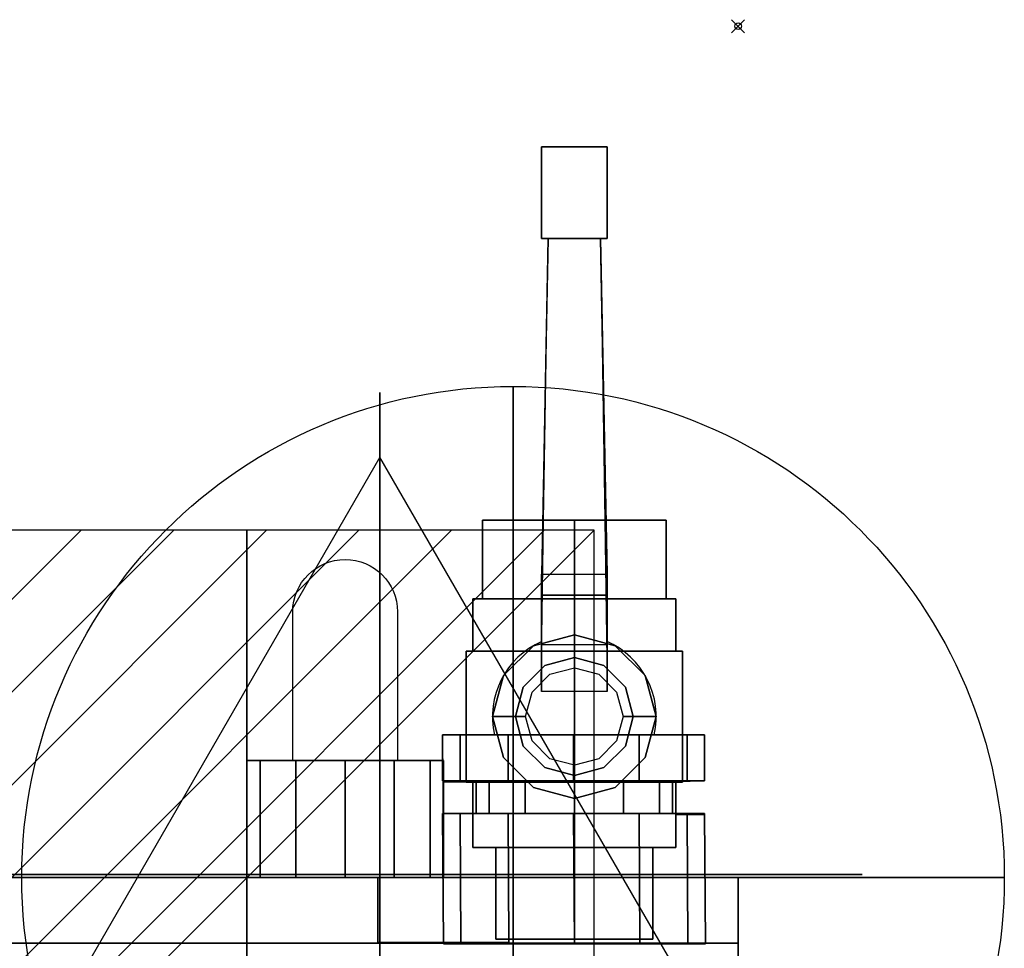
# Model space of a CAD drawing. Extents: x -9 to 501, y -818 to 1.
# Drawn here: x 350 to 501, y -141 to 1 of the extents above; entities that cross this region are included whole.
import ezdxf

# ---------------------------------------------------------------- set-up
doc = ezdxf.new("R2010")
doc.units = 0
doc.header["$PDMODE"] = 35
for name, color, linetype in [('PQ_200_2D', 1, 'Continuous'), ('PQ_200_3D', 1, 'Continuous'), ('PQ_204_2D', 7, 'Continuous'), ('PQ_CON_COLDWATER_INT', 7, 'Continuous'), ('PQ_CON_ELECTRICITY_INT', 7, 'Continuous'), ('PQ_CON_STEAM_INT', 7, 'Continuous'), ('PQ_INS_3D', 3, 'Continuous'), ('PQ_RED_3D', 1, 'Continuous')]:
    doc.layers.add(name, color=color, linetype=linetype)

# ---------------------------------------------------------------- blocks, each defined once
blk = doc.blocks.new('COLDWATER')
blk.add_circle((0, 0), 3)
at = {"extrusion": (-1, 0, 0)}
blk.add_circle((0, 0), 3, dxfattribs=at)
at = {"extrusion": (0, -1, 0)}
blk.add_circle((0, 0), 3, dxfattribs=at)
blk = doc.blocks.new('STEAM')
at = {"extrusion": (-1, 0, 0)}
blk.add_lwpolyline([(-0.0183, 2.5635), (-2.9628, -2.5365), (2.9262, -2.5365)], close=True, dxfattribs=at)
at = {"elevation": 0.0135}
blk.add_lwpolyline([(0, 2.5683), (-2.9445, -2.5317), (2.9445, -2.5317)], close=True, dxfattribs=at)
at = {"extrusion": (0, -1, 0), "elevation": -0.0183}
blk.add_lwpolyline([(0, 2.5635), (-2.9445, -2.5365), (2.9445, -2.5365)], close=True, dxfattribs=at)
blk = doc.blocks.new('*X6')
at = {"color": 0}
for p, q in [((286.774344, 2204.447934), (296.618251, 2214.291842)), ((286.774344, 2205.862148), (295.204037, 2214.291842)), ((286.774344, 2207.276361), (293.789824, 2214.291842)), ((286.774344, 2208.690575), (292.37561, 2214.291842)), ((286.774344, 2210.104788), (290.961397, 2214.291842)), ((286.774344, 2211.519002), (289.547183, 2214.291842)), ((286.774344, 2212.933216), (288.13297, 2214.291842))]:
    blk.add_line(p, q, dxfattribs=at)
blk = doc.blocks.new('ELECTRICITY')
for p, q in [((2.1213, 2.1213), (-2.1213, 2.1213)), ((-2.1213, 2.1213), (-2.1213, -2.1213)), ((-2.1213, -2.1213), (2.1213, 2.1213)), ((2.1213, -2.1213), (2.1213, 2.1213)), ((-2.1213, -2.1213), (2.1213, -2.1213))]:
    blk.add_line(p, q)
at = {"extrusion": (-1, 0, 0)}
for p, q in [((0, -2.1213, 2.1213), (0, 2.1213, 2.1213)), ((0, 2.1213, -2.1213), (0, -2.1213, -2.1213)), ((0, 2.1213, 2.1213), (0, 2.1213, -2.1213)), ((0, 2.1213, -2.1213), (0, -2.1213, 2.1213)), ((0, -2.1213, -2.1213), (0, -2.1213, 2.1213))]:
    blk.add_line(p, q, dxfattribs=at)
at = {"extrusion": (0, -1, 0)}
for p, q in [((2.1213, 0, 2.1213), (-2.1213, 0, 2.1213)), ((-2.1213, 0, -2.1213), (2.1213, 0, -2.1213)), ((-2.1213, 0, 2.1213), (-2.1213, 0, -2.1213)), ((-2.1213, 0, -2.1213), (2.1213, 0, 2.1213)), ((2.1213, 0, -2.1213), (2.1213, 0, 2.1213))]:
    blk.add_line(p, q, dxfattribs=at)
at = {"xscale": 0.4000000000000909, "yscale": 0.3999999999999773, "zscale": 0.3999999999999986}
blk.add_blockref('*X6', (-116.8311, -883.5954), dxfattribs=at)
at = {"extrusion": (-1, 0, 0), "xscale": 0.3999999999999773, "yscale": 0.3999999999999986, "zscale": 0.4000000000000909}
blk.add_blockref('*X6', (-116.8311, -883.5954), dxfattribs=at)
at = {"extrusion": (0, -1, 0), "xscale": 0.4000000000000909, "yscale": 0.3999999999999986, "zscale": 0.3999999999999773}
blk.add_blockref('*X6', (-116.8311, -883.5954), dxfattribs=at)

msp = doc.modelspace()

# ---------------------------------------------------------------- linework, layer by layer
at = {"layer": 'PQ_200_2D'}
for points in [[(430.31, -75.42), (431, -32.41), (430, -32.41), (430, -18.41), (440, -18.41), (440, -32.41), (439, -32.43), (439.63, -75.42)], [(418.5, -108.22), (418.5, -95.42), (419.5, -95.42), (419.5, -87.42), (421, -87.42), (421, -75.42), (430.31, -75.42)], [(439.63, -75.42), (449, -75.42), (449, -87.42), (450.5, -87.42), (450.5, -95.42), (451.5, -95.42), (451.5, -108.22)], [(415, -130), (414.89, -120.22), (419.5, -120.22), (419.5, -115.42), (415, -115.42), (414.89, -108.22), (418.5, -108.22)], [(451.5, -108.22), (454.89, -108.22), (454.89, -115.22), (450.5, -115.42), (450.5, -120.42), (454.89, -120.39), (454.89, -130)]]:
    msp.add_lwpolyline(points, dxfattribs=at)
msp.add_lwpolyline([(385, -130), (385, -112.14), (392, -112.14), (392, -97.43), (392, -89.43, -1), (408, -89.43), (408, -112.14), (414.89, -112.14), (415, -130)], format="xyb", dxfattribs=at)
msp.add_lwpolyline([(0, -130), (460, -130), (460, -810), (0, -810)], close=True, dxfattribs=at)
at = {"layer": 'PQ_200_3D'}
for points, invisible_edges in [([(422.88, -87.42, 460), (421, -87.42, 453), (421, -75.42, 453), (422.88, -75.42, 460)], 8), ([(421, -87.42, 453), (422.88, -87.42, 446), (422.88, -75.42, 446), (421, -75.42, 453)], 2), ([(428, -87.42, 465.12), (422.88, -87.42, 460), (422.88, -75.42, 460), (428, -75.42, 465.12)], 10), ([(422.88, -87.42, 446), (428, -87.42, 440.87), (428, -75.42, 440.87), (422.88, -75.42, 446)], 10), ([(435, -87.42, 467), (428, -87.42, 465.12), (428, -75.42, 465.12), (435, -75.42, 467)], 2), ([(428, -87.42, 440.87), (435, -87.42, 439), (435, -75.42, 439), (428, -75.42, 440.87)], 8), ([(442, -87.42, 465.12), (435, -87.42, 467), (435, -75.42, 467), (442, -75.42, 465.12)], 8), ([(435, -87.42, 439), (442, -87.42, 440.87), (442, -75.42, 440.87), (435, -75.42, 439)], 2), ([(447.12, -87.42, 460), (442, -87.42, 465.12), (442, -75.42, 465.12), (447.12, -75.42, 460)], 10), ([(442, -87.42, 440.87), (447.12, -87.42, 446), (447.12, -75.42, 446), (442, -75.42, 440.87)], 10), ([(449, -87.42, 453), (447.12, -87.42, 460), (447.12, -75.42, 460), (449, -75.42, 453)], 2), ([(447.12, -87.42, 446), (449, -87.42, 453), (449, -75.42, 453), (447.12, -75.42, 446)], 8), ([(421.58, -87.42, 460.75), (419.5, -87.42, 453), (421, -87.42, 453), (422.88, -87.42, 460)], 15), ([(419.5, -87.42, 453), (421.58, -87.42, 445.25), (422.88, -87.42, 446), (421, -87.42, 453)], 15), ([(421.58, -95.42, 460.75), (419.5, -95.42, 453), (419.5, -87.42, 453), (421.58, -87.42, 460.75)], 8), ([(419.5, -95.42, 453), (421.58, -95.42, 445.25), (421.58, -87.42, 445.25), (419.5, -87.42, 453)], 2), ([(427.25, -87.42, 466.42), (421.58, -87.42, 460.75), (422.88, -87.42, 460), (428, -87.42, 465.12)], 15), ([(421.58, -87.42, 445.25), (427.25, -87.42, 439.57), (428, -87.42, 440.87), (422.88, -87.42, 446)], 15), ([(427.25, -95.42, 466.42), (421.58, -95.42, 460.75), (421.58, -87.42, 460.75), (427.25, -87.42, 466.42)], 10), ([(421.58, -95.42, 445.25), (427.25, -95.42, 439.57), (427.25, -87.42, 439.57), (421.58, -87.42, 445.25)], 10), ([(435, -87.42, 468.5), (427.25, -87.42, 466.42), (428, -87.42, 465.12), (435, -87.42, 467)], 15), ([(427.25, -87.42, 439.57), (435, -87.42, 437.5), (435, -87.42, 439), (428, -87.42, 440.87)], 15), ([(435, -95.42, 468.5), (427.25, -95.42, 466.42), (427.25, -87.42, 466.42), (435, -87.42, 468.5)], 2), ([(427.25, -95.42, 439.57), (435, -95.42, 437.5), (435, -87.42, 437.5), (427.25, -87.42, 439.57)], 8), ([(442.75, -87.42, 466.42), (435, -87.42, 468.5), (435, -87.42, 467), (442, -87.42, 465.12)], 15), ([(435, -87.42, 437.5), (442.75, -87.42, 439.57), (442, -87.42, 440.87), (435, -87.42, 439)], 15), ([(442.75, -95.42, 466.42), (435, -95.42, 468.5), (435, -87.42, 468.5), (442.75, -87.42, 466.42)], 8), ([(435, -95.42, 437.5), (442.75, -95.42, 439.57), (442.75, -87.42, 439.57), (435, -87.42, 437.5)], 2), ([(448.42, -87.42, 460.75), (442.75, -87.42, 466.42), (442, -87.42, 465.12), (447.12, -87.42, 460)], 15), ([(442.75, -87.42, 439.57), (448.42, -87.42, 445.25), (447.12, -87.42, 446), (442, -87.42, 440.87)], 15), ([(448.42, -95.42, 460.75), (442.75, -95.42, 466.42), (442.75, -87.42, 466.42), (448.42, -87.42, 460.75)], 10), ([(442.75, -95.42, 439.57), (448.42, -95.42, 445.25), (448.42, -87.42, 445.25), (442.75, -87.42, 439.57)], 10), ([(450.5, -87.42, 453), (448.42, -87.42, 460.75), (447.12, -87.42, 460), (449, -87.42, 453)], 15), ([(448.42, -87.42, 445.25), (450.5, -87.42, 453), (449, -87.42, 453), (447.12, -87.42, 446)], 15), ([(450.5, -95.42, 453), (448.42, -95.42, 460.75), (448.42, -87.42, 460.75), (450.5, -87.42, 453)], 2), ([(448.42, -95.42, 445.25), (450.5, -95.42, 453), (450.5, -87.42, 453), (448.42, -87.42, 445.25)], 8), ([(420.71, -95.42, 461.25), (418.5, -95.42, 453), (419.5, -95.42, 453), (421.58, -95.42, 460.75)], 15), ([(418.5, -95.42, 453), (420.71, -95.42, 444.75), (421.58, -95.42, 445.25), (419.5, -95.42, 453)], 15), ([(420.71, -115.42, 461.25), (418.5, -115.42, 453), (418.5, -95.42, 453), (420.71, -95.42, 461.25)], 8), ([(418.5, -115.42, 453), (420.71, -115.42, 444.75), (420.71, -95.42, 444.75), (418.5, -95.42, 453)], 2), ([(426.75, -95.42, 467.29), (420.71, -95.42, 461.25), (421.58, -95.42, 460.75), (427.25, -95.42, 466.42)], 15), ([(420.71, -95.42, 444.75), (426.75, -95.42, 438.71), (427.25, -95.42, 439.57), (421.58, -95.42, 445.25)], 15), ([(426.75, -115.42, 467.29), (420.71, -115.42, 461.25), (420.71, -95.42, 461.25), (426.75, -95.42, 467.29)], 10), ([(420.71, -115.42, 444.75), (426.75, -115.42, 438.71), (426.75, -95.42, 438.71), (420.71, -95.42, 444.75)], 10), ([(435, -95.42, 469.5), (426.75, -95.42, 467.29), (427.25, -95.42, 466.42), (435, -95.42, 468.5)], 15), ([(426.75, -95.42, 438.71), (435, -95.42, 436.5), (435, -95.42, 437.5), (427.25, -95.42, 439.57)], 15), ([(435, -115.42, 469.5), (426.75, -115.42, 467.29), (426.75, -95.42, 467.29), (435, -95.42, 469.5)], 2), ([(426.75, -115.42, 438.71), (435, -115.42, 436.5), (435, -95.42, 436.5), (426.75, -95.42, 438.71)], 8), ([(443.25, -95.42, 467.29), (435, -95.42, 469.5), (435, -95.42, 468.5), (442.75, -95.42, 466.42)], 15), ([(435, -95.42, 436.5), (443.25, -95.42, 438.71), (442.75, -95.42, 439.57), (435, -95.42, 437.5)], 15), ([(443.25, -115.42, 467.29), (435, -115.42, 469.5), (435, -95.42, 469.5), (443.25, -95.42, 467.29)], 8), ([(435, -115.42, 436.5), (443.25, -115.42, 438.71), (443.25, -95.42, 438.71), (435, -95.42, 436.5)], 2), ([(449.29, -95.42, 461.25), (443.25, -95.42, 467.29), (442.75, -95.42, 466.42), (448.42, -95.42, 460.75)], 15), ([(443.25, -95.42, 438.71), (449.29, -95.42, 444.75), (448.42, -95.42, 445.25), (442.75, -95.42, 439.57)], 15), ([(449.29, -115.42, 461.25), (443.25, -115.42, 467.29), (443.25, -95.42, 467.29), (449.29, -95.42, 461.25)], 10), ([(443.25, -115.42, 438.71), (449.29, -115.42, 444.75), (449.29, -95.42, 444.75), (443.25, -95.42, 438.71)], 10), ([(451.5, -95.42, 453), (449.29, -95.42, 461.25), (448.42, -95.42, 460.75), (450.5, -95.42, 453)], 15), ([(449.29, -95.42, 444.75), (451.5, -95.42, 453), (450.5, -95.42, 453), (448.42, -95.42, 445.25)], 15), ([(451.5, -115.42, 453), (449.29, -115.42, 461.25), (449.29, -95.42, 461.25), (451.5, -95.42, 453)], 2), ([(449.29, -115.42, 444.75), (451.5, -115.42, 453), (451.5, -95.42, 453), (449.29, -95.42, 444.75)], 8), ([(430.5, -97.63, 462.58), (427.21, -100.92, 462.58), (427.21, -100.92, 472.5), (430.5, -97.63, 472.5)], 10), ([(435, -96.42, 462.58), (430.5, -97.63, 462.58), (430.5, -97.63, 472.5), (435, -96.42, 472.5)], 2), ([(439.5, -97.63, 462.58), (435, -96.42, 462.58), (435, -96.42, 472.5), (439.5, -97.63, 472.5)], 8), ([(442.79, -100.92, 462.58), (439.5, -97.63, 462.58), (439.5, -97.63, 472.5), (442.79, -100.92, 472.5)], 10), ([(427.21, -100.92, 462.58), (426, -105.42, 462.58), (426, -105.42, 472.5), (427.21, -100.92, 472.5)], 8), ([(444, -105.42, 462.58), (442.79, -100.92, 462.58), (442.79, -100.92, 472.5), (444, -105.42, 472.5)], 2), ([(426, -105.42, 462.58), (427.21, -109.92, 462.58), (427.21, -109.92, 472.5), (426, -105.42, 472.5)], 2), ([(442.79, -109.92, 462.58), (444, -105.42, 462.58), (444, -105.42, 472.5), (442.79, -109.92, 472.5)], 8), ([(417.57, -108.22, 713.25), (414.89, -108.22, 703.25), (434.89, -108.22, 703.25)], 15), ([(414.89, -108.22, 703.25), (417.57, -108.22, 693.25), (434.89, -108.22, 703.25)], 15), ([(424.89, -108.22, 720.57), (417.57, -108.22, 713.25), (434.89, -108.22, 703.25)], 15), ([(417.57, -108.22, 693.25), (424.89, -108.22, 685.93), (434.89, -108.22, 703.25)], 15), ([(434.89, -108.22, 723.25), (424.89, -108.22, 720.57), (434.89, -108.22, 703.25)], 15), ([(424.89, -108.22, 685.93), (434.89, -108.22, 683.25), (434.89, -108.22, 703.25)], 15), ([(454.89, -108.22, 703.25), (452.21, -108.22, 713.25), (434.89, -108.22, 703.25)], 15), ([(452.21, -108.22, 713.25), (444.89, -108.22, 720.57), (434.89, -108.22, 703.25)], 15), ([(444.89, -108.22, 720.57), (434.89, -108.22, 723.25), (434.89, -108.22, 703.25)], 15), ([(434.89, -108.22, 683.25), (444.89, -108.22, 685.93), (434.89, -108.22, 703.25)], 15), ([(444.89, -108.22, 685.93), (452.21, -108.22, 693.25), (434.89, -108.22, 703.25)], 15), ([(452.21, -108.22, 693.25), (454.89, -108.22, 703.25), (434.89, -108.22, 703.25)], 15), ([(427.21, -109.92, 462.58), (430.5, -113.22, 462.58), (430.5, -113.22, 472.5), (427.21, -109.92, 472.5)], 10), ([(439.5, -113.22, 462.58), (442.79, -109.92, 462.58), (442.79, -109.92, 472.5), (439.5, -113.22, 472.5)], 10), ([(430.5, -113.22, 462.58), (435, -114.42, 462.58), (435, -114.42, 472.5), (430.5, -113.22, 472.5)], 8), ([(435, -114.42, 462.58), (439.5, -113.22, 462.58), (439.5, -113.22, 472.5), (435, -114.42, 472.5)], 2), ([(421.58, -115.42, 460.75), (419.5, -115.42, 453), (418.5, -115.42, 453), (420.71, -115.42, 461.25)], 15), ([(419.5, -115.42, 453), (421.58, -115.42, 445.25), (420.71, -115.42, 444.75), (418.5, -115.42, 453)], 15), ([(421.58, -125.42, 460.75), (419.5, -125.42, 453), (419.5, -115.42, 453), (421.58, -115.42, 460.75)], 8), ([(419.5, -125.42, 453), (421.58, -125.42, 445.25), (421.58, -115.42, 445.25), (419.5, -115.42, 453)], 2), ([(427.25, -115.42, 466.42), (421.58, -115.42, 460.75), (420.71, -115.42, 461.25), (426.75, -115.42, 467.29)], 15), ([(421.58, -115.42, 445.25), (427.25, -115.42, 439.57), (426.75, -115.42, 438.71), (420.71, -115.42, 444.75)], 15), ([(427.25, -125.42, 466.42), (421.58, -125.42, 460.75), (421.58, -115.42, 460.75), (427.25, -115.42, 466.42)], 10), ([(421.58, -125.42, 445.25), (427.25, -125.42, 439.57), (427.25, -115.42, 439.57), (421.58, -115.42, 445.25)], 10), ([(435, -115.42, 468.5), (427.25, -115.42, 466.42), (426.75, -115.42, 467.29), (435, -115.42, 469.5)], 15), ([(427.25, -115.42, 439.57), (435, -115.42, 437.5), (435, -115.42, 436.5), (426.75, -115.42, 438.71)], 15), ([(435, -125.42, 468.5), (427.25, -125.42, 466.42), (427.25, -115.42, 466.42), (435, -115.42, 468.5)], 2), ([(427.25, -125.42, 439.57), (435, -125.42, 437.5), (435, -115.42, 437.5), (427.25, -115.42, 439.57)], 8), ([(442.75, -115.42, 466.42), (435, -115.42, 468.5), (435, -115.42, 469.5), (443.25, -115.42, 467.29)], 15), ([(435, -115.42, 437.5), (442.75, -115.42, 439.57), (443.25, -115.42, 438.71), (435, -115.42, 436.5)], 15), ([(442.75, -125.42, 466.42), (435, -125.42, 468.5), (435, -115.42, 468.5), (442.75, -115.42, 466.42)], 8), ([(435, -125.42, 437.5), (442.75, -125.42, 439.57), (442.75, -115.42, 439.57), (435, -115.42, 437.5)], 2), ([(448.42, -115.42, 460.75), (442.75, -115.42, 466.42), (443.25, -115.42, 467.29), (449.29, -115.42, 461.25)], 15), ([(442.75, -115.42, 439.57), (448.42, -115.42, 445.25), (449.29, -115.42, 444.75), (443.25, -115.42, 438.71)], 15), ([(448.42, -125.42, 460.75), (442.75, -125.42, 466.42), (442.75, -115.42, 466.42), (448.42, -115.42, 460.75)], 10), ([(442.75, -125.42, 439.57), (448.42, -125.42, 445.25), (448.42, -115.42, 445.25), (442.75, -115.42, 439.57)], 10), ([(450.5, -115.42, 453), (448.42, -115.42, 460.75), (449.29, -115.42, 461.25), (451.5, -115.42, 453)], 15), ([(448.42, -115.42, 445.25), (450.5, -115.42, 453), (451.5, -115.42, 453), (449.29, -115.42, 444.75)], 15), ([(450.5, -125.42, 453), (448.42, -125.42, 460.75), (448.42, -115.42, 460.75), (450.5, -115.42, 453)], 2), ([(448.42, -125.42, 445.25), (450.5, -125.42, 453), (450.5, -115.42, 453), (448.42, -115.42, 445.25)], 8), ([(424.61, -125.42, 459), (423, -125.42, 453), (419.5, -125.42, 453), (421.58, -125.42, 460.75)], 15), ([(423, -125.42, 453), (424.61, -125.42, 447), (421.58, -125.42, 445.25), (419.5, -125.42, 453)], 15), ([(429, -125.42, 463.39), (424.61, -125.42, 459), (421.58, -125.42, 460.75), (427.25, -125.42, 466.42)], 15), ([(424.61, -125.42, 447), (429, -125.42, 442.61), (427.25, -125.42, 439.57), (421.58, -125.42, 445.25)], 15), ([(424.61, -139.42, 459), (423, -139.42, 453), (423, -125.42, 453), (424.61, -125.42, 459)], 8), ([(423, -139.42, 453), (424.61, -139.42, 447), (424.61, -125.42, 447), (423, -125.42, 453)], 2), ([(429, -139.42, 463.39), (424.61, -139.42, 459), (424.61, -125.42, 459), (429, -125.42, 463.39)], 10), ([(424.61, -139.42, 447), (429, -139.42, 442.61), (429, -125.42, 442.61), (424.61, -125.42, 447)], 10), ([(435, -125.42, 465), (429, -125.42, 463.39), (427.25, -125.42, 466.42), (435, -125.42, 468.5)], 15), ([(429, -125.42, 442.61), (435, -125.42, 441), (435, -125.42, 437.5), (427.25, -125.42, 439.57)], 15), ([(435, -139.42, 465), (429, -139.42, 463.39), (429, -125.42, 463.39), (435, -125.42, 465)], 2), ([(429, -139.42, 442.61), (435, -139.42, 441), (435, -125.42, 441), (429, -125.42, 442.61)], 8), ([(441, -125.42, 463.39), (435, -125.42, 465), (435, -125.42, 468.5), (442.75, -125.42, 466.42)], 15), ([(435, -125.42, 441), (441, -125.42, 442.61), (442.75, -125.42, 439.57), (435, -125.42, 437.5)], 15), ([(441, -139.42, 463.39), (435, -139.42, 465), (435, -125.42, 465), (441, -125.42, 463.39)], 8), ([(435, -139.42, 441), (441, -139.42, 442.61), (441, -125.42, 442.61), (435, -125.42, 441)], 2), ([(445.39, -125.42, 459), (441, -125.42, 463.39), (442.75, -125.42, 466.42), (448.42, -125.42, 460.75)], 15), ([(441, -125.42, 442.61), (445.39, -125.42, 447), (448.42, -125.42, 445.25), (442.75, -125.42, 439.57)], 15), ([(445.39, -139.42, 459), (441, -139.42, 463.39), (441, -125.42, 463.39), (445.39, -125.42, 459)], 10), ([(441, -139.42, 442.61), (445.39, -139.42, 447), (445.39, -125.42, 447), (441, -125.42, 442.61)], 10), ([(447, -125.42, 453), (445.39, -125.42, 459), (448.42, -125.42, 460.75), (450.5, -125.42, 453)], 15), ([(445.39, -125.42, 447), (447, -125.42, 453), (450.5, -125.42, 453), (448.42, -125.42, 445.25)], 15), ([(447, -139.42, 453), (445.39, -139.42, 459), (445.39, -125.42, 459), (447, -125.42, 453)], 2), ([(445.39, -139.42, 447), (447, -139.42, 453), (447, -125.42, 453), (445.39, -125.42, 447)], 8), ([(460, -810, 785), (460, -130, 785), (460, -130, 1170), (460, -810, 1170)], 1), ([(460, -140, 770), (460, -140, 785), (460, -800, 785), (460, -800, 770)], 2)]:
    msp.add_3dface(points, dxfattribs=dict(at, invisible_edges=invisible_edges))
for points in [[(417.57, -115.22, 713.25), (414.89, -115.22, 703.25), (414.89, -108.22, 703.25), (417.57, -108.22, 713.25)], [(414.89, -115.22, 703.25), (417.57, -115.22, 693.25), (417.57, -108.22, 693.25), (414.89, -108.22, 703.25)], [(424.89, -115.22, 720.57), (417.57, -115.22, 713.25), (417.57, -108.22, 713.25), (424.89, -108.22, 720.57)], [(417.57, -115.22, 693.25), (424.89, -115.22, 685.93), (424.89, -108.22, 685.93), (417.57, -108.22, 693.25)], [(434.89, -115.22, 723.25), (424.89, -115.22, 720.57), (424.89, -108.22, 720.57), (434.89, -108.22, 723.25)], [(424.89, -115.22, 685.93), (434.89, -115.22, 683.25), (434.89, -108.22, 683.25), (424.89, -108.22, 685.93)], [(444.89, -115.22, 720.57), (434.89, -115.22, 723.25), (434.89, -108.22, 723.25), (444.89, -108.22, 720.57)], [(434.89, -115.22, 683.25), (444.89, -115.22, 685.93), (444.89, -108.22, 685.93), (434.89, -108.22, 683.25)], [(452.21, -115.22, 713.25), (444.89, -115.22, 720.57), (444.89, -108.22, 720.57), (452.21, -108.22, 713.25)], [(444.89, -115.22, 685.93), (452.21, -115.22, 693.25), (452.21, -108.22, 693.25), (444.89, -108.22, 685.93)], [(454.89, -115.22, 703.25), (452.21, -115.22, 713.25), (452.21, -108.22, 713.25), (454.89, -108.22, 703.25)], [(452.21, -115.22, 693.25), (454.89, -115.22, 703.25), (454.89, -108.22, 703.25), (452.21, -108.22, 693.25)], [(393.07, -112.14, 1135.72), (392, -112.14, 1131.72), (385, -112.14, 1131.72), (387.01, -112.14, 1139.22)], [(392, -112.14, 1131.72), (393.07, -112.14, 1127.72), (387.01, -112.14, 1124.22), (385, -112.14, 1131.72)], [(387.01, -112.14, 1139.22), (385, -112.14, 1131.72), (385, -130, 1131.72), (387.01, -130, 1139.22)], [(385, -112.14, 1131.72), (387.01, -112.14, 1124.22), (387.01, -130, 1124.22), (385, -130, 1131.72)], [(396, -112.14, 1138.65), (393.07, -112.14, 1135.72), (387.01, -112.14, 1139.22), (392.5, -112.14, 1144.71)], [(393.07, -112.14, 1127.72), (396, -112.14, 1124.79), (392.5, -112.14, 1118.73), (387.01, -112.14, 1124.22)], [(392.5, -112.14, 1144.71), (387.01, -112.14, 1139.22), (387.01, -130, 1139.22), (392.5, -130, 1144.71)], [(387.01, -112.14, 1124.22), (392.5, -112.14, 1118.73), (392.5, -130, 1118.73), (387.01, -130, 1124.22)], [(400, -112.14, 1139.72), (396, -112.14, 1138.65), (392.5, -112.14, 1144.71), (400, -112.14, 1146.72)], [(396, -112.14, 1124.79), (400, -112.14, 1123.72), (400, -112.14, 1116.72), (392.5, -112.14, 1118.73)], [(400, -112.14, 1146.72), (392.5, -112.14, 1144.71), (392.5, -130, 1144.71), (400, -130, 1146.72)], [(392.5, -112.14, 1118.73), (400, -112.14, 1116.72), (400, -130, 1116.72), (392.5, -130, 1118.73)], [(404, -112.14, 1138.65), (400, -112.14, 1139.72), (400, -112.14, 1146.72), (407.5, -112.14, 1144.71)], [(400, -112.14, 1123.72), (404, -112.14, 1124.79), (407.5, -112.14, 1118.73), (400, -112.14, 1116.72)], [(407.5, -112.14, 1144.71), (400, -112.14, 1146.72), (400, -130, 1146.72), (407.5, -130, 1144.71)], [(400, -112.14, 1116.72), (407.5, -112.14, 1118.73), (407.5, -130, 1118.73), (400, -130, 1116.72)], [(406.93, -112.14, 1135.72), (404, -112.14, 1138.65), (407.5, -112.14, 1144.71), (412.99, -112.14, 1139.22)], [(404, -112.14, 1124.79), (406.93, -112.14, 1127.72), (412.99, -112.14, 1124.22), (407.5, -112.14, 1118.73)], [(408, -112.14, 1131.72), (406.93, -112.14, 1135.72), (412.99, -112.14, 1139.22), (415, -112.14, 1131.72)], [(406.93, -112.14, 1127.72), (408, -112.14, 1131.72), (415, -112.14, 1131.72), (412.99, -112.14, 1124.22)], [(412.99, -112.14, 1139.22), (407.5, -112.14, 1144.71), (407.5, -130, 1144.71), (412.99, -130, 1139.22)], [(407.5, -112.14, 1118.73), (412.99, -112.14, 1124.22), (412.99, -130, 1124.22), (407.5, -130, 1118.73)], [(415, -112.14, 1131.72), (412.99, -112.14, 1139.22), (412.99, -130, 1139.22), (415, -130, 1131.72)], [(412.99, -112.14, 1124.22), (415, -112.14, 1131.72), (415, -130, 1131.72), (412.99, -130, 1124.22)], [(422.01, -115.22, 710.75), (420, -115.22, 703.25), (414.89, -115.22, 703.25), (417.57, -115.22, 713.25)], [(420, -115.22, 703.25), (422.01, -115.22, 695.75), (417.57, -115.22, 693.25), (414.89, -115.22, 703.25)], [(427.5, -115.22, 716.24), (422.01, -115.22, 710.75), (417.57, -115.22, 713.25), (424.89, -115.22, 720.57)], [(422.01, -115.22, 695.75), (427.5, -115.22, 690.26), (424.89, -115.22, 685.93), (417.57, -115.22, 693.25)], [(422.01, -115.22, 710.75), (420, -115.22, 703.25), (420, -120.22, 703.25), (422.01, -120.22, 710.75)], [(420, -115.22, 703.25), (422.01, -115.22, 695.75), (422.01, -120.22, 695.75), (420, -120.22, 703.25)], [(427.5, -115.22, 716.24), (422.01, -115.22, 710.75), (422.01, -120.22, 710.75), (427.5, -120.22, 716.24)], [(422.01, -115.22, 695.75), (427.5, -115.22, 690.26), (427.5, -120.22, 690.26), (422.01, -120.22, 695.75)], [(435, -115.22, 718.25), (427.5, -115.22, 716.24), (424.89, -115.22, 720.57), (434.89, -115.22, 723.25)], [(427.5, -115.22, 690.26), (435, -115.22, 688.25), (434.89, -115.22, 683.25), (424.89, -115.22, 685.93)], [(435, -115.22, 718.25), (427.5, -115.22, 716.24), (427.5, -120.22, 716.24), (435, -120.22, 718.25)], [(427.5, -115.22, 690.26), (435, -115.22, 688.25), (435, -120.22, 688.25), (427.5, -120.22, 690.26)], [(442.5, -115.22, 716.24), (435, -115.22, 718.25), (434.89, -115.22, 723.25), (444.89, -115.22, 720.57)], [(435, -115.22, 688.25), (442.5, -115.22, 690.26), (444.89, -115.22, 685.93), (434.89, -115.22, 683.25)], [(442.5, -115.22, 716.24), (435, -115.22, 718.25), (435, -120.22, 718.25), (442.5, -120.22, 716.24)], [(435, -115.22, 688.25), (442.5, -115.22, 690.26), (442.5, -120.22, 690.26), (435, -120.22, 688.25)], [(447.99, -115.22, 710.75), (442.5, -115.22, 716.24), (442.5, -120.22, 716.24), (447.99, -120.22, 710.75)], [(442.5, -115.22, 690.26), (447.99, -115.22, 695.75), (447.99, -120.22, 695.75), (442.5, -120.22, 690.26)], [(447.99, -115.22, 710.75), (442.5, -115.22, 716.24), (444.89, -115.22, 720.57), (452.21, -115.22, 713.25)], [(442.5, -115.22, 690.26), (447.99, -115.22, 695.75), (452.21, -115.22, 693.25), (444.89, -115.22, 685.93)], [(450, -115.22, 703.25), (447.99, -115.22, 710.75), (447.99, -120.22, 710.75), (450, -120.22, 703.25)], [(447.99, -115.22, 695.75), (450, -115.22, 703.25), (450, -120.22, 703.25), (447.99, -120.22, 695.75)], [(450, -115.22, 703.25), (447.99, -115.22, 710.75), (452.21, -115.22, 713.25), (454.89, -115.22, 703.25)], [(447.99, -115.22, 695.75), (450, -115.22, 703.25), (454.89, -115.22, 703.25), (452.21, -115.22, 693.25)], [(422.01, -120.22, 710.75), (420, -120.22, 703.25), (414.89, -120.22, 703.25), (417.57, -120.22, 713.25)], [(420, -120.22, 703.25), (422.01, -120.22, 695.75), (417.57, -120.22, 693.25), (414.89, -120.22, 703.25)], [(417.68, -140.11, 713.25), (415, -140.11, 703.25), (414.89, -120.22, 703.25), (417.57, -120.22, 713.25)], [(415, -140.11, 703.25), (417.68, -140.11, 693.25), (417.57, -120.22, 693.25), (414.89, -120.22, 703.25)], [(427.5, -120.22, 716.24), (422.01, -120.22, 710.75), (417.57, -120.22, 713.25), (424.89, -120.22, 720.57)], [(422.01, -120.22, 695.75), (427.5, -120.22, 690.26), (424.89, -120.22, 685.93), (417.57, -120.22, 693.25)], [(425, -140.11, 720.57), (417.68, -140.11, 713.25), (417.57, -120.22, 713.25), (424.89, -120.22, 720.57)], [(417.68, -140.11, 693.25), (425, -140.11, 685.93), (424.89, -120.22, 685.93), (417.57, -120.22, 693.25)], [(435, -120.22, 718.25), (427.5, -120.22, 716.24), (424.89, -120.22, 720.57), (434.89, -120.22, 723.25)], [(427.5, -120.22, 690.26), (435, -120.22, 688.25), (434.89, -120.22, 683.25), (424.89, -120.22, 685.93)], [(435, -140.11, 723.25), (425, -140.11, 720.57), (424.89, -120.22, 720.57), (434.89, -120.22, 723.25)], [(425, -140.11, 685.93), (435, -140.11, 683.25), (434.89, -120.22, 683.25), (424.89, -120.22, 685.93)], [(442.5, -120.22, 716.24), (435, -120.22, 718.25), (434.89, -120.22, 723.25), (444.89, -120.22, 720.57)], [(435, -120.22, 688.25), (442.5, -120.22, 690.26), (444.89, -120.22, 685.93), (434.89, -120.22, 683.25)], [(445, -140.11, 720.57), (435, -140.11, 723.25), (434.89, -120.22, 723.25), (444.89, -120.22, 720.57)], [(435, -140.11, 683.25), (445, -140.11, 685.93), (444.89, -120.22, 685.93), (434.89, -120.22, 683.25)], [(447.99, -120.22, 710.75), (442.5, -120.22, 716.24), (444.89, -120.22, 720.57), (452.21, -120.22, 713.25)], [(442.5, -120.22, 690.26), (447.99, -120.22, 695.75), (452.21, -120.22, 693.25), (444.89, -120.22, 685.93)], [(452.32, -140.11, 713.25), (445, -140.11, 720.57), (444.89, -120.22, 720.57), (452.21, -120.22, 713.25)], [(445, -140.11, 685.93), (452.32, -140.11, 693.25), (452.21, -120.22, 693.25), (444.89, -120.22, 685.93)], [(450, -120.22, 703.25), (447.99, -120.22, 710.75), (452.21, -120.22, 713.25), (454.89, -120.22, 703.25)], [(447.99, -120.22, 695.75), (450, -120.22, 703.25), (454.89, -120.22, 703.25), (452.21, -120.22, 693.25)], [(455, -140.11, 703.25), (452.32, -140.11, 713.25), (452.21, -120.22, 713.25), (454.89, -120.22, 703.25)], [(452.32, -140.11, 693.25), (455, -140.11, 703.25), (454.89, -120.22, 703.25), (452.21, -120.22, 693.25)], [(0, -130, 785), (0, -140, 785), (460, -140, 785), (460, -130, 785)], [(0, -130, 785), (0, -130, 1170), (460, -130, 1170), (460, -130, 785)], [(0, -130, 1170), (460, -130, 1170), (460, -810, 1170), (0, -810, 1170)], [(0, -140, 20), (460, -140, 20), (460, -800, 20), (0, -800, 20)], [(0, -140, 20), (0, -140, 770), (460, -140, 770), (460, -140, 20)], [(0, -140, 785), (0, -140, 770), (460, -140, 770), (460, -140, 785)], [(405, -139.9, 770), (425, -139.9, 770), (425, -139.9, 70), (405, -139.9, 70)], [(460, -140, 20), (460, -800, 20), (460, -800, 770), (460, -140, 770)]]:
    msp.add_3dface(points, dxfattribs=at)
at = {"layer": 'PQ_204_2D'}
for p, q in [((421, -87.42), (430.12, -87.42)), ((439.81, -87.42), (449, -87.42)), ((427.5, -95.42), (419.5, -95.42)), ((450.5, -95.42), (442.5, -95.42)), ((392, -112.14), (408, -112.14)), ((419.5, -115.42), (450.5, -115.42)), ((419.5, -120.22), (450.5, -120.22))]:
    msp.add_line(p, q, dxfattribs=at)
for points in [[(429.92, -100.32), (430.31, -75.42)], [(439.63, -75.42), (440, -100.23)], [(418.5, -108.22), (451.5, -108.22)]]:
    msp.add_lwpolyline(points, dxfattribs=at)
for start, end in [(113.4927, 192.9232), (347.0768, 66.8859)]:
    msp.add_arc((435, -105.42), 12.5, start, end, dxfattribs=at)
at = {"layer": 'PQ_INS_3D'}
msp.add_point((460, 0), dxfattribs=at)
at = {"layer": 'PQ_RED_3D'}
for points in [[(430, -32.41, 495.95), (430, -18.41, 495.95), (430, -18.41, 503.95), (430, -32.41, 503.95)], [(430, -18.41, 495.95), (430, -18.41, 503.95), (440, -18.41, 503.95), (440, -18.41, 495.95)], [(430, -18.41, 503.95), (440, -18.41, 503.95), (440, -32.41, 503.95), (430, -32.41, 503.95)], [(430, -18.41, 495.95), (440, -18.41, 495.95), (440, -32.41, 495.95), (430, -32.41, 495.95)], [(440, -32.41, 495.95), (440, -18.41, 495.95), (440, -18.41, 503.95), (440, -32.41, 503.95)], [(430, -83.65, 495.95), (430, -86.88, 501.95), (431, -32.41, 501.95), (431, -32.41, 495.95)], [(430, -32.41, 495.95), (430, -32.41, 503.95), (440, -32.41, 503.95), (440, -32.41, 495.95)], [(431, -32.41, 501.95), (439, -32.41, 501.95), (440, -86.88, 501.95), (430, -86.88, 501.95)], [(430, -83.65, 495.95), (440, -83.65, 495.95), (439, -32.41, 495.95), (431, -32.41, 495.95)], [(440, -83.65, 495.95), (440, -86.88, 501.95), (439, -32.41, 501.95), (439, -32.41, 495.95)], [(430, -94.47, 486.09), (430, -101.61, 493.24), (430, -86.88, 501.95), (430, -83.65, 495.95)], [(430, -94.47, 486.09), (430, -83.65, 495.95), (440, -83.65, 495.95), (440, -94.47, 486.09)], [(440, -94.47, 486.09), (440, -101.61, 493.24), (440, -86.88, 501.95), (440, -83.65, 495.95)], [(430, -86.88, 501.95), (440, -86.88, 501.95), (440, -101.61, 493.24), (430, -101.61, 493.24)]]:
    msp.add_3dface(points, dxfattribs=at)
for points, invisible_edges in [([(435, -92.92, 487.5), (428.75, -94.6, 487.5), (431.28, -98.95, 495.5), (435, -97.96, 495.5)], 2), ([(435, -92.92, 472.5), (428.75, -94.6, 472.5), (428.75, -94.6, 487.5), (435, -92.92, 487.5)], 2), ([(435, -96.42, 472.5), (430.5, -97.63, 472.5), (428.75, -94.6, 472.5), (435, -92.92, 472.5)], 15), ([(441.25, -94.6, 487.5), (435, -92.92, 487.5), (435, -97.96, 495.5), (438.72, -98.95, 495.5)], 8), ([(441.25, -94.6, 472.5), (435, -92.92, 472.5), (435, -92.92, 487.5), (441.25, -94.6, 487.5)], 8), ([(439.5, -97.63, 472.5), (435, -96.42, 472.5), (435, -92.92, 472.5), (441.25, -94.6, 472.5)], 15), ([(428.75, -94.6, 487.5), (424.17, -99.17, 487.5), (428.55, -101.68, 495.5), (431.28, -98.95, 495.5)], 10), ([(428.75, -94.6, 472.5), (424.17, -99.17, 472.5), (424.17, -99.17, 487.5), (428.75, -94.6, 487.5)], 10), ([(430.5, -97.63, 472.5), (427.21, -100.92, 472.5), (424.17, -99.17, 472.5), (428.75, -94.6, 472.5)], 15), ([(445.83, -99.17, 487.5), (441.25, -94.6, 487.5), (438.72, -98.95, 495.5), (441.45, -101.68, 495.5)], 10), ([(442.79, -100.92, 472.5), (439.5, -97.63, 472.5), (441.25, -94.6, 472.5), (445.83, -99.17, 472.5)], 15), ([(445.83, -99.17, 472.5), (441.25, -94.6, 472.5), (441.25, -94.6, 487.5), (445.83, -99.17, 487.5)], 10), ([(424.17, -99.17, 487.5), (422.5, -105.42, 487.5), (427.56, -105.4, 495.5), (428.55, -101.68, 495.5)], 8), ([(424.17, -99.17, 472.5), (422.5, -105.42, 472.5), (422.5, -105.42, 487.5), (424.17, -99.17, 487.5)], 8), ([(427.21, -100.92, 472.5), (426, -105.42, 472.5), (422.5, -105.42, 472.5), (424.17, -99.17, 472.5)], 15), ([(431.28, -98.95, 495.5), (428.55, -101.68, 495.5), (435, -105.4, 495.5)], 15), ([(435, -97.96, 495.5), (431.28, -98.95, 495.5), (435, -105.4, 495.5)], 15), ([(438.72, -98.95, 495.5), (435, -97.96, 495.5), (435, -105.4, 495.5)], 15), ([(441.45, -101.68, 495.5), (438.72, -98.95, 495.5), (435, -105.4, 495.5)], 15), ([(447.5, -105.42, 487.5), (445.83, -99.17, 487.5), (441.45, -101.68, 495.5), (442.44, -105.4, 495.5)], 2), ([(444, -105.42, 472.5), (442.79, -100.92, 472.5), (445.83, -99.17, 472.5), (447.5, -105.42, 472.5)], 15), ([(447.5, -105.42, 472.5), (445.83, -99.17, 472.5), (445.83, -99.17, 487.5), (447.5, -105.42, 487.5)], 2), ([(428.55, -101.68, 495.5), (427.56, -105.4, 495.5), (435, -105.4, 495.5)], 15), ([(442.44, -105.4, 495.5), (441.45, -101.68, 495.5), (435, -105.4, 495.5)], 15), ([(422.5, -105.42, 487.5), (424.17, -111.67, 487.5), (428.55, -109.12, 495.5), (427.56, -105.4, 495.5)], 2), ([(422.5, -105.42, 472.5), (424.17, -111.67, 472.5), (424.17, -111.67, 487.5), (422.5, -105.42, 487.5)], 2), ([(426, -105.42, 472.5), (427.21, -109.92, 472.5), (424.17, -111.67, 472.5), (422.5, -105.42, 472.5)], 15), ([(427.56, -105.4, 495.5), (428.55, -109.12, 495.5), (435, -105.4, 495.5)], 15), ([(428.55, -109.12, 495.5), (431.28, -111.85, 495.5), (435, -105.4, 495.5)], 15), ([(431.28, -111.85, 495.5), (435, -112.84, 495.5), (435, -105.4, 495.5)], 15), ([(435, -112.84, 495.5), (438.72, -111.85, 495.5), (435, -105.4, 495.5)], 15), ([(438.72, -111.85, 495.5), (441.45, -109.12, 495.5), (435, -105.4, 495.5)], 15), ([(441.45, -109.12, 495.5), (442.44, -105.4, 495.5), (435, -105.4, 495.5)], 15), ([(445.83, -111.67, 487.5), (447.5, -105.42, 487.5), (442.44, -105.4, 495.5), (441.45, -109.12, 495.5)], 8), ([(442.79, -109.92, 472.5), (444, -105.42, 472.5), (447.5, -105.42, 472.5), (445.83, -111.67, 472.5)], 15), ([(445.83, -111.67, 472.5), (447.5, -105.42, 472.5), (447.5, -105.42, 487.5), (445.83, -111.67, 487.5)], 8), ([(424.17, -111.67, 487.5), (428.75, -116.25, 487.5), (431.28, -111.85, 495.5), (428.55, -109.12, 495.5)], 10), ([(441.25, -116.25, 487.5), (445.83, -111.67, 487.5), (441.45, -109.12, 495.5), (438.72, -111.85, 495.5)], 10), ([(427.21, -109.92, 472.5), (430.5, -113.22, 472.5), (428.75, -116.25, 472.5), (424.17, -111.67, 472.5)], 15), ([(439.5, -113.22, 472.5), (442.79, -109.92, 472.5), (445.83, -111.67, 472.5), (441.25, -116.25, 472.5)], 15), ([(424.17, -111.67, 472.5), (428.75, -116.25, 472.5), (428.75, -116.25, 487.5), (424.17, -111.67, 487.5)], 10), ([(428.75, -116.25, 487.5), (435, -117.92, 487.5), (435, -112.84, 495.5), (431.28, -111.85, 495.5)], 8), ([(435, -117.92, 487.5), (441.25, -116.25, 487.5), (438.72, -111.85, 495.5), (435, -112.84, 495.5)], 2), ([(441.25, -116.25, 472.5), (445.83, -111.67, 472.5), (445.83, -111.67, 487.5), (441.25, -116.25, 487.5)], 10), ([(430.5, -113.22, 472.5), (435, -114.42, 472.5), (435, -117.92, 472.5), (428.75, -116.25, 472.5)], 15), ([(435, -114.42, 472.5), (439.5, -113.22, 472.5), (441.25, -116.25, 472.5), (435, -117.92, 472.5)], 15), ([(428.75, -116.25, 472.5), (435, -117.92, 472.5), (435, -117.92, 487.5), (428.75, -116.25, 487.5)], 8), ([(435, -117.92, 472.5), (441.25, -116.25, 472.5), (441.25, -116.25, 487.5), (435, -117.92, 487.5)], 2)]:
    msp.add_3dface(points, dxfattribs=dict(at, invisible_edges=invisible_edges))

# ---------------------------------------------------------------- block references
at = {"layer": 'PQ_CON_COLDWATER_INT', "xscale": 25, "yscale": 25, "zscale": 25}
msp.add_blockref('COLDWATER', (425.64, -130), dxfattribs=at)
at = {"layer": 'PQ_CON_ELECTRICITY_INT', "xscale": 25, "yscale": 25, "zscale": 25}
msp.add_blockref('ELECTRICITY', (385, -130), dxfattribs=at)
at = {"layer": 'PQ_CON_STEAM_INT', "xscale": 25, "yscale": 25, "zscale": 25}
msp.add_blockref('STEAM', (405.32, -130), dxfattribs=at)

# ---------------------------------------------------------------- meshes
at = {"layer": 'PQ_200_3D'}
mesh = msp.add_polyface(dxfattribs=at)
corners = [(55, -140, 70), (405, -140, 70), (405, -130, 70), (55, -130, 70), (55, -140, 770), (405, -140, 770), (405, -130, 770), (55, -130, 770)]
mesh.append_faces([[corners[k] for k in face] for face in [(0, 3, 2, 1), (4, 5, 6, 7), (0, 1, 5, 4), (3, 7, 6, 2), (0, 4, 7, 3), (1, 2, 6, 5)]])

doc.saveas('drawing.dxf')
